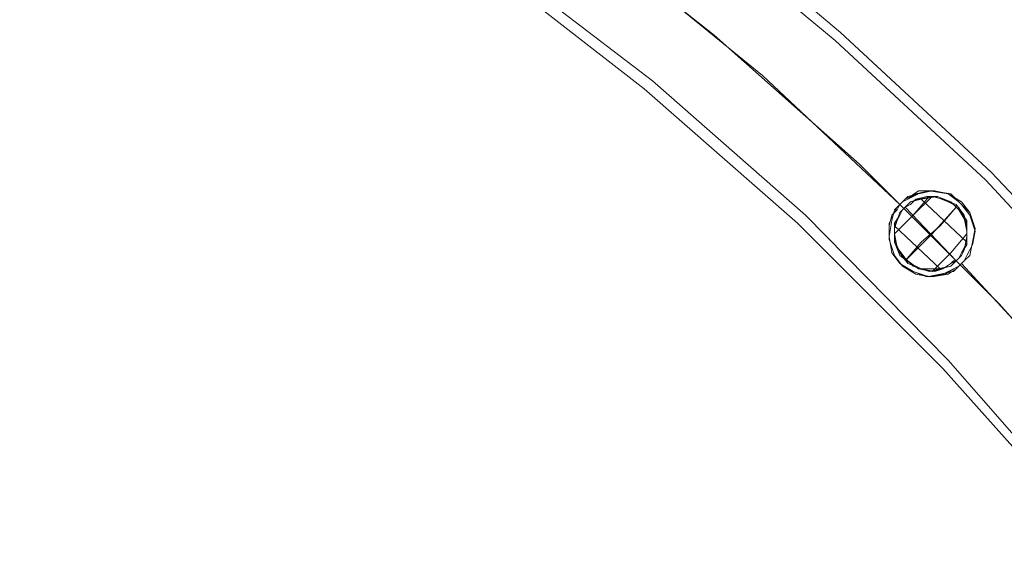
# Model space of a CAD drawing. Units: millimetres. Extents: x -5463 to 3685, y -2720 to 40.
# Drawn here: x 544 to 789, y -328 to -193 of the extents above; entities that cross this region are included whole.
import ezdxf

# ---------------------------------------------------------------- set-up
doc = ezdxf.new("R2010")
doc.units = ezdxf.units.MM
doc.header["$MEASUREMENT"] = 0

# ---------------------------------------------------------------- blocks, each defined once
blk = doc.blocks.new('WMF0')
at = {"color": 1, "lineweight": 0}
for points in [[(12.25047, -5.90823), (12.24923, -5.86056), (12.24489, -5.81351), (12.23808, -5.76645), (12.22756, -5.72002), (12.21518, -5.67483), (12.1997, -5.62963), (12.18174, -5.58629), (12.16069, -5.54357), (12.13779, -5.50209), (12.11178, -5.46247), (12.08392, -5.42408), (12.05359, -5.38756), (12.02077, -5.35288), (11.9861, -5.32069), (11.95019, -5.29035), (11.91181, -5.26187), (11.87219, -5.23649), (11.83071, -5.21296), (11.78799, -5.19253)], [(12.25047, -5.90823), (12.24923, -5.86056), (12.24489, -5.81351), (12.23808, -5.76645), (12.22756, -5.72002), (12.21518, -5.67483), (12.1997, -5.62963), (12.18174, -5.58629), (12.16069, -5.54357), (12.13779, -5.50209), (12.11178, -5.46247), (12.08392, -5.42408), (12.05359, -5.38756), (12.02077, -5.35288), (11.9861, -5.32069), (11.95019, -5.29035), (11.91181, -5.26187), (11.87219, -5.23649), (11.83071, -5.21296), (11.78799, -5.19253)], [(12.25047, -5.90823), (12.24923, -5.86056), (12.24489, -5.81351), (12.23808, -5.76645), (12.22756, -5.72002), (12.21518, -5.67483), (12.1997, -5.62963), (12.18174, -5.58629), (12.16069, -5.54357), (12.13779, -5.50209), (12.11178, -5.46247), (12.08392, -5.42408), (12.05359, -5.38756), (12.02077, -5.35288), (11.9861, -5.32069), (11.95019, -5.29035), (11.91181, -5.26187), (11.87219, -5.23649), (11.83071, -5.21296), (11.78799, -5.19253)], [(12.25047, -5.90823), (12.24923, -5.86056), (12.24489, -5.81351), (12.23808, -5.76645), (12.22756, -5.72002), (12.21518, -5.67483), (12.1997, -5.62963), (12.18174, -5.58629), (12.16069, -5.54357), (12.13779, -5.50209), (12.11178, -5.46247), (12.08392, -5.42408), (12.05359, -5.38756), (12.02077, -5.35288), (11.9861, -5.32069), (11.95019, -5.29035), (11.91181, -5.26187), (11.87219, -5.23649), (11.83071, -5.21296), (11.78799, -5.19253)], [(12.25047, -5.90823), (12.24923, -5.86056), (12.24489, -5.81351), (12.23808, -5.76645), (12.22756, -5.72002), (12.21518, -5.67483), (12.1997, -5.62963), (12.18174, -5.58629), (12.16069, -5.54357), (12.13779, -5.50209), (12.11178, -5.46247), (12.08392, -5.42408), (12.05359, -5.38756), (12.02077, -5.35288), (11.9861, -5.32069), (11.95019, -5.29035), (11.91181, -5.26187), (11.87219, -5.23649), (11.83071, -5.21296), (11.78799, -5.19253)], [(12.25047, -5.90823), (12.24923, -5.86056), (12.24489, -5.81351), (12.23808, -5.76645), (12.22756, -5.72002), (12.21518, -5.67483), (12.1997, -5.62963), (12.18174, -5.58629), (12.16069, -5.54357), (12.13779, -5.50209), (12.11178, -5.46247), (12.08392, -5.42408), (12.05359, -5.38756), (12.02077, -5.35288), (11.9861, -5.32069), (11.95019, -5.29035), (11.91181, -5.26187), (11.87219, -5.23649), (11.83071, -5.21296), (11.78799, -5.19253)], [(12.24861, -5.90823), (12.24675, -5.86118), (12.24304, -5.81351), (12.23561, -5.76707), (12.2257, -5.72064), (12.21332, -5.67544), (12.19784, -5.63087), (12.17927, -5.58691), (12.15884, -5.54419), (12.13531, -5.50333), (12.10993, -5.46371), (12.08207, -5.42532), (12.05173, -5.38941), (12.01954, -5.35474), (11.98487, -5.32255), (11.94834, -5.29221), (11.91057, -5.26373), (11.87095, -5.23835), (11.82947, -5.21482), (11.78737, -5.19439)], [(12.24861, -5.90823), (12.24675, -5.86118), (12.24304, -5.81351), (12.23561, -5.76707), (12.2257, -5.72064), (12.21332, -5.67544), (12.19784, -5.63087), (12.17927, -5.58691), (12.15884, -5.54419), (12.13531, -5.50333), (12.10993, -5.46371), (12.08207, -5.42532), (12.05173, -5.38941), (12.01954, -5.35474), (11.98487, -5.32255), (11.94834, -5.29221), (11.91057, -5.26373), (11.87095, -5.23835), (11.82947, -5.21482), (11.78737, -5.19439)], [(12.24861, -5.90823), (12.24675, -5.86118), (12.24304, -5.81351), (12.23561, -5.76707), (12.2257, -5.72064), (12.21332, -5.67544), (12.19784, -5.63087), (12.17927, -5.58691), (12.15884, -5.54419), (12.13531, -5.50333), (12.10993, -5.46371), (12.08207, -5.42532), (12.05173, -5.38941), (12.01954, -5.35474), (11.98487, -5.32255), (11.94834, -5.29221), (11.91057, -5.26373), (11.87095, -5.23835), (11.82947, -5.21482), (11.78737, -5.19439)], [(12.24861, -5.90823), (12.24675, -5.86118), (12.24304, -5.81351), (12.23561, -5.76707), (12.2257, -5.72064), (12.21332, -5.67544), (12.19784, -5.63087), (12.17927, -5.58691), (12.15884, -5.54419), (12.13531, -5.50333), (12.10993, -5.46371), (12.08207, -5.42532), (12.05173, -5.38941), (12.01954, -5.35474), (11.98487, -5.32255), (11.94834, -5.29221), (11.91057, -5.26373), (11.87095, -5.23835), (11.82947, -5.21482), (11.78737, -5.19439)], [(12.24861, -5.90823), (12.24675, -5.86118), (12.24304, -5.81351), (12.23561, -5.76707), (12.2257, -5.72064), (12.21332, -5.67544), (12.19784, -5.63087), (12.17927, -5.58691), (12.15884, -5.54419), (12.13531, -5.50333), (12.10993, -5.46371), (12.08207, -5.42532), (12.05173, -5.38941), (12.01954, -5.35474), (11.98487, -5.32255), (11.94834, -5.29221), (11.91057, -5.26373), (11.87095, -5.23835), (11.82947, -5.21482), (11.78737, -5.19439)], [(12.24861, -5.90823), (12.24675, -5.86118), (12.24304, -5.81351), (12.23561, -5.76707), (12.2257, -5.72064), (12.21332, -5.67544), (12.19784, -5.63087), (12.17927, -5.58691), (12.15884, -5.54419), (12.13531, -5.50333), (12.10993, -5.46371), (12.08207, -5.42532), (12.05173, -5.38941), (12.01954, -5.35474), (11.98487, -5.32255), (11.94834, -5.29221), (11.91057, -5.26373), (11.87095, -5.23835), (11.82947, -5.21482), (11.78737, -5.19439)], [(12.23004, -5.87542), (12.22694, -5.83022), (12.22075, -5.78503), (12.21208, -5.74045), (12.20094, -5.69649), (12.18732, -5.65316), (12.1706, -5.61044), (12.15203, -5.56958), (12.13036, -5.52933), (12.10683, -5.49033), (12.08083, -5.45318), (12.05297, -5.41727), (12.02263, -5.38322), (11.99044, -5.35103), (11.957, -5.32131), (11.9211, -5.29283), (11.88395, -5.26683), (11.84494, -5.2433), (11.8047, -5.22225), (11.76322, -5.20306)], [(12.23004, -5.87542), (12.22694, -5.83022), (12.22075, -5.78503), (12.21208, -5.74045), (12.20094, -5.69649), (12.18732, -5.65316), (12.1706, -5.61044), (12.15203, -5.56958), (12.13036, -5.52933), (12.10683, -5.49033), (12.08083, -5.45318), (12.05297, -5.41727), (12.02263, -5.38322), (11.99044, -5.35103), (11.957, -5.32131), (11.9211, -5.29283), (11.88395, -5.26683), (11.84494, -5.2433), (11.8047, -5.22225), (11.76322, -5.20306)], [(12.23004, -5.87542), (12.22694, -5.83022), (12.22075, -5.78503), (12.21208, -5.74045), (12.20094, -5.69649), (12.18732, -5.65316), (12.1706, -5.61044), (12.15203, -5.56958), (12.13036, -5.52933), (12.10683, -5.49033), (12.08083, -5.45318), (12.05297, -5.41727), (12.02263, -5.38322), (11.99044, -5.35103), (11.957, -5.32131), (11.9211, -5.29283), (11.88395, -5.26683), (11.84494, -5.2433), (11.8047, -5.22225), (11.76322, -5.20306)], [(12.23004, -5.87542), (12.22694, -5.83022), (12.22075, -5.78503), (12.21208, -5.74045), (12.20094, -5.69649), (12.18732, -5.65316), (12.1706, -5.61044), (12.15203, -5.56958), (12.13036, -5.52933), (12.10683, -5.49033), (12.08083, -5.45318), (12.05297, -5.41727), (12.02263, -5.38322), (11.99044, -5.35103), (11.957, -5.32131), (11.9211, -5.29283), (11.88395, -5.26683), (11.84494, -5.2433), (11.8047, -5.22225), (11.76322, -5.20306)], [(12.23004, -5.87542), (12.22694, -5.83022), (12.22075, -5.78503), (12.21208, -5.74045), (12.20094, -5.69649), (12.18732, -5.65316), (12.1706, -5.61044), (12.15203, -5.56958), (12.13036, -5.52933), (12.10683, -5.49033), (12.08083, -5.45318), (12.05297, -5.41727), (12.02263, -5.38322), (11.99044, -5.35103), (11.957, -5.32131), (11.9211, -5.29283), (11.88395, -5.26683), (11.84494, -5.2433), (11.8047, -5.22225), (11.76322, -5.20306)], [(12.23004, -5.87542), (12.22694, -5.83022), (12.22075, -5.78503), (12.21208, -5.74045), (12.20094, -5.69649), (12.18732, -5.65316), (12.1706, -5.61044), (12.15203, -5.56958), (12.13036, -5.52933), (12.10683, -5.49033), (12.08083, -5.45318), (12.05297, -5.41727), (12.02263, -5.38322), (11.99044, -5.35103), (11.957, -5.32131), (11.9211, -5.29283), (11.88395, -5.26683), (11.84494, -5.2433), (11.8047, -5.22225), (11.76322, -5.20306)], [(12.21332, -5.90823), (12.21208, -5.86118), (12.20775, -5.81475), (12.20032, -5.76831), (12.18979, -5.7225), (12.17679, -5.6773), (12.16131, -5.63273), (12.14212, -5.59001), (12.12107, -5.54791), (12.09693, -5.50766), (12.07092, -5.46866), (12.04182, -5.43151), (12.01087, -5.39622), (11.97805, -5.36279), (11.94277, -5.33183), (11.90562, -5.30336), (11.86661, -5.27673), (11.82637, -5.25259), (11.78427, -5.23154)], [(12.21332, -5.90823), (12.21208, -5.86118), (12.20775, -5.81475), (12.20032, -5.76831), (12.18979, -5.7225), (12.17679, -5.6773), (12.16131, -5.63273), (12.14212, -5.59001), (12.12107, -5.54791), (12.09693, -5.50766), (12.07092, -5.46866), (12.04182, -5.43151), (12.01087, -5.39622), (11.97805, -5.36279), (11.94277, -5.33183), (11.90562, -5.30336), (11.86661, -5.27673), (11.82637, -5.25259), (11.78427, -5.23154)], [(12.21332, -5.90823), (12.21208, -5.86118), (12.20775, -5.81475), (12.20032, -5.76831), (12.18979, -5.7225), (12.17679, -5.6773), (12.16131, -5.63273), (12.14212, -5.59001), (12.12107, -5.54791), (12.09693, -5.50766), (12.07092, -5.46866), (12.04182, -5.43151), (12.01087, -5.39622), (11.97805, -5.36279), (11.94277, -5.33183), (11.90562, -5.30336), (11.86661, -5.27673), (11.82637, -5.25259), (11.78427, -5.23154)], [(12.21332, -5.90823), (12.21208, -5.86118), (12.20775, -5.81475), (12.20032, -5.76831), (12.18979, -5.7225), (12.17679, -5.6773), (12.16131, -5.63273), (12.14212, -5.59001), (12.12107, -5.54791), (12.09693, -5.50766), (12.07092, -5.46866), (12.04182, -5.43151), (12.01087, -5.39622), (11.97805, -5.36279), (11.94277, -5.33183), (11.90562, -5.30336), (11.86661, -5.27673), (11.82637, -5.25259), (11.78427, -5.23154)], [(12.21332, -5.90823), (12.21208, -5.86118), (12.20775, -5.81475), (12.20032, -5.76831), (12.18979, -5.7225), (12.17679, -5.6773), (12.16131, -5.63273), (12.14212, -5.59001), (12.12107, -5.54791), (12.09693, -5.50766), (12.07092, -5.46866), (12.04182, -5.43151), (12.01087, -5.39622), (11.97805, -5.36279), (11.94277, -5.33183), (11.90562, -5.30336), (11.86661, -5.27673), (11.82637, -5.25259), (11.78427, -5.23154)], [(12.21332, -5.90823), (12.21208, -5.86118), (12.20775, -5.81475), (12.20032, -5.76831), (12.18979, -5.7225), (12.17679, -5.6773), (12.16131, -5.63273), (12.14212, -5.59001), (12.12107, -5.54791), (12.09693, -5.50766), (12.07092, -5.46866), (12.04182, -5.43151), (12.01087, -5.39622), (11.97805, -5.36279), (11.94277, -5.33183), (11.90562, -5.30336), (11.86661, -5.27673), (11.82637, -5.25259), (11.78427, -5.23154)], [(12.21146, -5.90823), (12.2096, -5.86118), (12.20527, -5.81475), (12.19784, -5.76831), (12.18794, -5.7225), (12.17493, -5.67792), (12.15884, -5.63396), (12.14026, -5.59063), (12.11921, -5.54914), (12.09507, -5.5089), (12.06907, -5.4699), (12.04059, -5.43275), (12.00963, -5.39808), (11.9762, -5.36465), (11.94091, -5.33369), (11.90438, -5.30521), (11.86538, -5.27859), (11.82513, -5.25506), (11.78365, -5.2334)], [(12.21146, -5.90823), (12.2096, -5.86118), (12.20527, -5.81475), (12.19784, -5.76831), (12.18794, -5.7225), (12.17493, -5.67792), (12.15884, -5.63396), (12.14026, -5.59063), (12.11921, -5.54914), (12.09507, -5.5089), (12.06907, -5.4699), (12.04059, -5.43275), (12.00963, -5.39808), (11.9762, -5.36465), (11.94091, -5.33369), (11.90438, -5.30521), (11.86538, -5.27859), (11.82513, -5.25506), (11.78365, -5.2334)], [(12.21146, -5.90823), (12.2096, -5.86118), (12.20527, -5.81475), (12.19784, -5.76831), (12.18794, -5.7225), (12.17493, -5.67792), (12.15884, -5.63396), (12.14026, -5.59063), (12.11921, -5.54914), (12.09507, -5.5089), (12.06907, -5.4699), (12.04059, -5.43275), (12.00963, -5.39808), (11.9762, -5.36465), (11.94091, -5.33369), (11.90438, -5.30521), (11.86538, -5.27859), (11.82513, -5.25506), (11.78365, -5.2334)], [(12.21146, -5.90823), (12.2096, -5.86118), (12.20527, -5.81475), (12.19784, -5.76831), (12.18794, -5.7225), (12.17493, -5.67792), (12.15884, -5.63396), (12.14026, -5.59063), (12.11921, -5.54914), (12.09507, -5.5089), (12.06907, -5.4699), (12.04059, -5.43275), (12.00963, -5.39808), (11.9762, -5.36465), (11.94091, -5.33369), (11.90438, -5.30521), (11.86538, -5.27859), (11.82513, -5.25506), (11.78365, -5.2334)], [(12.21146, -5.90823), (12.2096, -5.86118), (12.20527, -5.81475), (12.19784, -5.76831), (12.18794, -5.7225), (12.17493, -5.67792), (12.15884, -5.63396), (12.14026, -5.59063), (12.11921, -5.54914), (12.09507, -5.5089), (12.06907, -5.4699), (12.04059, -5.43275), (12.00963, -5.39808), (11.9762, -5.36465), (11.94091, -5.33369), (11.90438, -5.30521), (11.86538, -5.27859), (11.82513, -5.25506), (11.78365, -5.2334)], [(12.21146, -5.90823), (12.2096, -5.86118), (12.20527, -5.81475), (12.19784, -5.76831), (12.18794, -5.7225), (12.17493, -5.67792), (12.15884, -5.63396), (12.14026, -5.59063), (12.11921, -5.54914), (12.09507, -5.5089), (12.06907, -5.4699), (12.04059, -5.43275), (12.00963, -5.39808), (11.9762, -5.36465), (11.94091, -5.33369), (11.90438, -5.30521), (11.86538, -5.27859), (11.82513, -5.25506), (11.78365, -5.2334)], [(11.99972, -5.36031), (11.96815, -5.3306), (11.93472, -5.30336)], [(11.99972, -5.36031), (11.96815, -5.3306), (11.93472, -5.30336)], [(11.99972, -5.36031), (11.96815, -5.3306), (11.93472, -5.30336)], [(11.99972, -5.36031), (11.96815, -5.3306), (11.93472, -5.30336)], [(11.99972, -5.36031), (11.96815, -5.3306), (11.93472, -5.30336)], [(11.99972, -5.36031), (11.96815, -5.3306), (11.93472, -5.30336)], [(11.99972, -5.36031), (11.96815, -5.3306), (11.93472, -5.30336)], [(11.99972, -5.36031), (11.96815, -5.3306), (11.93472, -5.30336)], [(11.99972, -5.36031), (11.96815, -5.3306), (11.93472, -5.30336)], [(11.99972, -5.36031), (11.96815, -5.3306), (11.93472, -5.30336)], [(11.99972, -5.36031), (11.96815, -5.3306), (11.93472, -5.30336)], [(11.99972, -5.36031), (11.96815, -5.3306), (11.93472, -5.30336)], [(11.99972, -5.36031), (11.96815, -5.3306), (11.93472, -5.30336)], [(11.99972, -5.36031), (11.96815, -5.3306), (11.93472, -5.30336)], [(11.99972, -5.36031), (11.96815, -5.3306), (11.93472, -5.30336)], [(11.99972, -5.36031), (11.96815, -5.3306), (11.93472, -5.30336)], [(11.99972, -5.36031), (11.96815, -5.3306), (11.93472, -5.30336)], [(11.99972, -5.36031), (11.96815, -5.3306), (11.93472, -5.30336)], [(12.00715, -5.35846), (12.00282, -5.36279), (11.99849, -5.36712)], [(11.99849, -5.36712), (12.00282, -5.36279), (12.00715, -5.35846)], [(11.99849, -5.36712), (12.00282, -5.36279), (12.00715, -5.35846)], [(12.00715, -5.35846), (12.00282, -5.36279), (11.99849, -5.36712)], [(12.00715, -5.35846), (12.00282, -5.36279), (11.99849, -5.36712)], [(12.00653, -5.35846), (12.00282, -5.36279), (11.99849, -5.36712)], [(12.00653, -5.35846), (12.00282, -5.36279), (11.99849, -5.36712)], [(12.00715, -5.35846), (12.00282, -5.36279), (11.99849, -5.36712)], [(11.99849, -5.36712), (12.00282, -5.36279), (12.00715, -5.35846)], [(12.00715, -5.35846), (12.00282, -5.36279), (11.99849, -5.36712)], [(12.00715, -5.35846), (12.00282, -5.36279), (11.99849, -5.36712)], [(11.99849, -5.36712), (12.00282, -5.36279), (12.00715, -5.35846)], [(12.00653, -5.35846), (12.00282, -5.36279), (11.99849, -5.36712)], [(12.00715, -5.35846), (12.00282, -5.36279), (11.99849, -5.36712)], [(11.99849, -5.36712), (12.00282, -5.36279), (12.00715, -5.35846)], [(12.00715, -5.35846), (12.00282, -5.36279), (11.99849, -5.36712)], [(12.00715, -5.35846), (12.00282, -5.36279), (11.99849, -5.36712)], [(11.99849, -5.36712), (12.00282, -5.36279), (12.00715, -5.35846)], [(12.0152, -5.36898), (12.00468, -5.35908)], [(12.0152, -5.36898), (12.00468, -5.35908)], [(12.0152, -5.36898), (12.00468, -5.35908)], [(12.0152, -5.36898), (12.00468, -5.35908)], [(12.0152, -5.36898), (12.00468, -5.35908)], [(12.0152, -5.36898), (12.00468, -5.35908)], [(12.0152, -5.36898), (12.00468, -5.35908)], [(12.0152, -5.36898), (12.00468, -5.35908)], [(12.0152, -5.36898), (12.00468, -5.35908)], [(12.0152, -5.36898), (12.00468, -5.35908)], [(12.0152, -5.36898), (12.00468, -5.35908)], [(12.0152, -5.36898), (12.00468, -5.35908)], [(12.0152, -5.36898), (12.00468, -5.35908)], [(12.0152, -5.36898), (12.00468, -5.35908)], [(12.0152, -5.36898), (12.00468, -5.35908)], [(12.0152, -5.36898), (12.00468, -5.35908)], [(12.0152, -5.36898), (12.00468, -5.35908)], [(12.0152, -5.36898), (12.00468, -5.35908)], [(12.01273, -5.36093), (12.00901, -5.36527), (12.00468, -5.36898), (12.00096, -5.37332)], [(12.01273, -5.37332), (12.00096, -5.36093)], [(12.00096, -5.37332), (12.00468, -5.36898), (12.00901, -5.36527), (12.01273, -5.36093)], [(12.01273, -5.37332), (12.00096, -5.36093)], [(12.00096, -5.37332), (12.00468, -5.36898), (12.00901, -5.36527), (12.01273, -5.36093)], [(12.01273, -5.37332), (12.00096, -5.36093)], [(12.01273, -5.36093), (12.00901, -5.36527), (12.00468, -5.36898), (12.00096, -5.37332)], [(12.01273, -5.37332), (12.00096, -5.36093)], [(12.01273, -5.36093), (12.00715, -5.36712), (12.00096, -5.37332)], [(12.01273, -5.37332), (12.00096, -5.36093)], [(12.01273, -5.36093), (12.00715, -5.36712), (12.00096, -5.37332)], [(12.01273, -5.37332), (12.00096, -5.36093)], [(12.01273, -5.36093), (12.00715, -5.36712), (12.00096, -5.37332)], [(12.01273, -5.37332), (12.00096, -5.36093)], [(12.01273, -5.36093), (12.00715, -5.36712), (12.00096, -5.37332)], [(12.01273, -5.37332), (12.00096, -5.36093)], [(12.00096, -5.37332), (12.00468, -5.36898), (12.00901, -5.36527), (12.01273, -5.36093)], [(12.01273, -5.37332), (12.00096, -5.36093)], [(12.01273, -5.36093), (12.00901, -5.36527), (12.00468, -5.36898), (12.00096, -5.37332)], [(12.01273, -5.37332), (12.00096, -5.36093)], [(12.01273, -5.36093), (12.00901, -5.36527), (12.00468, -5.36898), (12.00096, -5.37332)], [(12.01273, -5.37332), (12.00096, -5.36093)], [(12.00096, -5.37332), (12.00468, -5.36898), (12.00901, -5.36527), (12.01273, -5.36093)], [(12.01273, -5.37332), (12.00096, -5.36093)], [(12.01273, -5.36093), (12.00715, -5.36712), (12.00096, -5.37332)], [(12.01273, -5.37332), (12.00096, -5.36093)], [(12.01273, -5.36093), (12.00715, -5.36712), (12.00096, -5.37332)], [(12.01273, -5.37332), (12.00096, -5.36093)], [(12.00096, -5.37332), (12.00468, -5.36898), (12.00901, -5.36527), (12.01273, -5.36093)], [(12.01273, -5.37332), (12.00096, -5.36093)], [(12.01273, -5.36093), (12.00901, -5.36527), (12.00468, -5.36898), (12.00096, -5.37332)], [(12.01273, -5.37332), (12.00096, -5.36093)], [(12.01273, -5.36093), (12.00901, -5.36527), (12.00468, -5.36898), (12.00096, -5.37332)], [(12.01273, -5.37332), (12.00096, -5.36093)], [(12.00096, -5.37332), (12.00468, -5.36898), (12.00901, -5.36527), (12.01273, -5.36093)], [(12.01273, -5.37332), (12.00096, -5.36093)], [(12.00901, -5.37517), (11.99849, -5.36527)], [(12.00901, -5.37517), (11.99849, -5.36527)], [(12.00901, -5.37517), (11.99849, -5.36527)], [(12.00901, -5.37517), (11.99849, -5.36527)], [(12.00901, -5.37517), (11.99849, -5.36527)], [(12.00901, -5.37517), (11.99849, -5.36527)], [(12.00901, -5.37517), (11.99849, -5.36527)], [(12.00901, -5.37517), (11.99849, -5.36527)], [(12.00901, -5.37517), (11.99849, -5.36527)], [(12.00901, -5.37517), (11.99849, -5.36527)], [(12.00901, -5.37517), (11.99849, -5.36527)], [(12.00901, -5.37517), (11.99849, -5.36527)], [(12.00901, -5.37517), (11.99849, -5.36527)], [(12.00901, -5.37517), (11.99849, -5.36527)], [(12.00901, -5.37517), (11.99849, -5.36527)], [(12.00901, -5.37517), (11.99849, -5.36527)], [(12.00901, -5.37517), (11.99849, -5.36527)], [(12.00901, -5.37517), (11.99849, -5.36527)], [(12.0152, -5.36712), (12.01149, -5.37146), (12.00715, -5.37579)], [(12.00715, -5.37579), (12.01149, -5.37146), (12.0152, -5.36712)], [(12.00715, -5.37579), (12.01149, -5.37146), (12.0152, -5.36712)], [(12.0152, -5.36712), (12.01149, -5.37146), (12.00715, -5.37579)], [(12.0152, -5.36712), (12.01149, -5.37146), (12.00715, -5.37579)], [(12.0152, -5.36712), (12.01149, -5.37146), (12.00715, -5.37579)], [(12.0152, -5.36712), (12.01149, -5.37146), (12.00715, -5.37579)], [(12.0152, -5.36712), (12.01149, -5.37146), (12.00715, -5.37579)], [(12.00715, -5.37579), (12.01149, -5.37146), (12.0152, -5.36712)], [(12.0152, -5.36712), (12.01149, -5.37146), (12.00715, -5.37579)], [(12.0152, -5.36712), (12.01149, -5.37146), (12.00715, -5.37579)], [(12.00715, -5.37579), (12.01149, -5.37146), (12.0152, -5.36712)], [(12.0152, -5.36712), (12.01149, -5.37146), (12.00715, -5.37579)], [(12.0152, -5.36712), (12.01149, -5.37146), (12.00715, -5.37579)], [(12.00715, -5.37579), (12.01149, -5.37146), (12.0152, -5.36712)], [(12.0152, -5.36712), (12.01149, -5.37146), (12.00715, -5.37579)], [(12.0152, -5.36712), (12.01149, -5.37146), (12.00715, -5.37579)], [(12.00715, -5.37579), (12.01149, -5.37146), (12.0152, -5.36712)], [(12.0703, -5.43894), (12.04306, -5.40551), (12.01396, -5.37393)], [(12.0703, -5.43894), (12.04306, -5.40551), (12.01396, -5.37393)], [(12.0703, -5.43894), (12.04306, -5.40551), (12.01396, -5.37393)], [(12.0703, -5.43894), (12.04306, -5.40551), (12.01396, -5.37393)], [(12.0703, -5.43894), (12.04306, -5.40551), (12.01396, -5.37393)], [(12.0703, -5.43894), (12.04306, -5.40551), (12.01396, -5.37393)], [(12.0703, -5.43894), (12.04306, -5.40551), (12.01396, -5.37393)], [(12.0703, -5.43894), (12.04306, -5.40551), (12.01396, -5.37393)], [(12.0703, -5.43894), (12.04306, -5.40551), (12.01396, -5.37393)], [(12.0703, -5.43894), (12.04306, -5.40551), (12.01396, -5.37393)], [(12.0703, -5.43894), (12.04306, -5.40551), (12.01396, -5.37393)], [(12.0703, -5.43894), (12.04306, -5.40551), (12.01396, -5.37393)], [(12.0703, -5.43894), (12.04306, -5.40551), (12.01396, -5.37393)], [(12.0703, -5.43894), (12.04306, -5.40551), (12.01396, -5.37393)], [(12.0703, -5.43894), (12.04306, -5.40551), (12.01396, -5.37393)], [(12.0703, -5.43894), (12.04306, -5.40551), (12.01396, -5.37393)], [(12.0703, -5.43894), (12.04306, -5.40551), (12.01396, -5.37393)], [(12.0703, -5.43894), (12.04306, -5.40551), (12.01396, -5.37393)]]:
    blk.add_lwpolyline(points, dxfattribs=at)
for points in [[(12.01396, -5.37393), (12.01458, -5.37332), (12.0152, -5.37208), (12.01644, -5.3696), (12.01706, -5.36589), (12.01582, -5.36217), (12.01396, -5.3597), (12.01087, -5.35784), (12.00777, -5.35722), (12.00406, -5.35722), (12.0022, -5.35846), (12.00096, -5.35908), (12.00034, -5.3597), (11.9991, -5.36093), (11.99849, -5.36155), (11.99787, -5.36403), (11.99725, -5.36774), (11.99787, -5.37146), (11.99972, -5.37393), (12.00282, -5.37579), (12.00592, -5.37703), (12.00901, -5.37641), (12.01211, -5.37579), (12.01334, -5.37455), (12.01396, -5.37393)], [(12.01396, -5.37393), (12.01334, -5.37455), (12.01273, -5.37517), (12.01087, -5.37641), (12.00715, -5.37703), (12.00344, -5.37641), (12.00034, -5.37455), (11.99849, -5.37208), (11.99725, -5.36836), (11.99725, -5.36527), (11.99787, -5.36279), (11.9991, -5.36155), (11.99972, -5.36031), (12.00034, -5.3597), (12.00158, -5.35908), (12.00344, -5.35784), (12.00653, -5.35722), (12.01087, -5.35784), (12.01334, -5.3597), (12.01582, -5.36217), (12.01706, -5.36589), (12.01644, -5.36898), (12.01582, -5.37208), (12.01458, -5.37332), (12.01396, -5.37393)], [(12.01396, -5.37393), (12.01458, -5.37332), (12.0152, -5.37208), (12.01644, -5.3696), (12.01706, -5.36589), (12.01582, -5.36217), (12.01396, -5.3597), (12.01087, -5.35784), (12.00777, -5.35722), (12.00406, -5.35722), (12.0022, -5.35846), (12.00096, -5.35908), (12.00034, -5.3597), (11.9991, -5.36093), (11.99849, -5.36155), (11.99787, -5.36403), (11.99725, -5.36774), (11.99787, -5.37146), (11.99972, -5.37393), (12.00282, -5.37579), (12.00592, -5.37703), (12.00901, -5.37641), (12.01211, -5.37579), (12.01334, -5.37455), (12.01396, -5.37393)], [(12.01396, -5.37393), (12.01334, -5.37455), (12.01273, -5.37517), (12.01087, -5.37641), (12.00715, -5.37703), (12.00344, -5.37641), (12.00034, -5.37455), (11.99849, -5.37208), (11.99725, -5.36836), (11.99725, -5.36527), (11.99787, -5.36279), (11.9991, -5.36155), (11.99972, -5.36031), (12.00034, -5.3597), (12.00158, -5.35908), (12.00344, -5.35784), (12.00653, -5.35722), (12.01087, -5.35784), (12.01334, -5.3597), (12.01582, -5.36217), (12.01706, -5.36589), (12.01644, -5.36898), (12.01582, -5.37208), (12.01458, -5.37332), (12.01396, -5.37393)], [(12.01396, -5.37393), (12.01458, -5.37332), (12.0152, -5.37208), (12.01644, -5.3696), (12.01706, -5.36589), (12.01582, -5.36217), (12.01396, -5.3597), (12.01087, -5.35784), (12.00715, -5.35722), (12.00406, -5.35784), (12.00158, -5.35846), (12.00034, -5.3597), (11.99972, -5.36031), (11.9991, -5.36093), (11.99849, -5.36217), (11.99725, -5.36465), (11.99725, -5.36836), (11.99849, -5.37208), (12.00034, -5.37455), (12.00344, -5.37641), (12.00653, -5.37703), (12.00963, -5.37641), (12.01211, -5.37517), (12.01334, -5.37455), (12.01396, -5.37393)], [(12.01396, -5.37393), (12.01334, -5.37455), (12.01211, -5.37517), (12.01025, -5.37641), (12.00653, -5.37703), (12.00282, -5.37579), (11.99972, -5.37393), (11.99787, -5.37146), (11.99725, -5.36774), (11.99725, -5.36465), (11.99849, -5.36217), (11.9991, -5.36093), (11.99972, -5.36031), (12.00034, -5.3597), (12.00158, -5.35908), (12.00406, -5.35784), (12.00715, -5.35722), (12.01149, -5.35784), (12.01396, -5.36031), (12.01582, -5.36279), (12.01706, -5.36651), (12.01644, -5.3696), (12.0152, -5.37208), (12.01458, -5.37332), (12.01396, -5.37393)], [(12.01396, -5.37393), (12.01334, -5.37455), (12.01211, -5.37517), (12.01025, -5.37641), (12.00653, -5.37703), (12.00282, -5.37579), (11.99972, -5.37393), (11.99787, -5.37146), (11.99725, -5.36774), (11.99725, -5.36465), (11.99849, -5.36217), (11.9991, -5.36093), (11.99972, -5.36031), (12.00034, -5.3597), (12.00158, -5.35908), (12.00406, -5.35784), (12.00715, -5.35722), (12.01149, -5.35784), (12.01396, -5.36031), (12.01582, -5.36279), (12.01706, -5.36651), (12.01644, -5.3696), (12.0152, -5.37208), (12.01458, -5.37332), (12.01396, -5.37393)], [(12.01396, -5.37393), (12.01458, -5.37332), (12.0152, -5.37208), (12.01644, -5.3696), (12.01706, -5.36589), (12.01582, -5.36217), (12.01396, -5.3597), (12.01087, -5.35784), (12.00777, -5.35722), (12.00406, -5.35722), (12.0022, -5.35846), (12.00096, -5.35908), (12.00034, -5.3597), (11.9991, -5.36093), (11.99849, -5.36155), (11.99787, -5.36403), (11.99725, -5.36774), (11.99787, -5.37146), (11.99972, -5.37393), (12.00282, -5.37579), (12.00592, -5.37703), (12.00901, -5.37641), (12.01211, -5.37579), (12.01334, -5.37455), (12.01396, -5.37393)], [(12.01396, -5.37393), (12.01334, -5.37455), (12.01273, -5.37517), (12.01087, -5.37641), (12.00715, -5.37703), (12.00344, -5.37641), (12.00034, -5.37455), (11.99849, -5.37208), (11.99725, -5.36836), (11.99725, -5.36527), (11.99787, -5.36279), (11.9991, -5.36155), (11.99972, -5.36031), (12.00034, -5.3597), (12.00158, -5.35908), (12.00344, -5.35784), (12.00653, -5.35722), (12.01087, -5.35784), (12.01334, -5.3597), (12.01582, -5.36217), (12.01706, -5.36589), (12.01644, -5.36898), (12.01582, -5.37208), (12.01458, -5.37332), (12.01396, -5.37393)], [(12.01396, -5.37393), (12.01458, -5.37332), (12.0152, -5.37208), (12.01644, -5.3696), (12.01706, -5.36589), (12.01582, -5.36217), (12.01396, -5.3597), (12.01087, -5.35784), (12.00715, -5.35722), (12.00406, -5.35784), (12.00158, -5.35846), (12.00034, -5.3597), (11.99972, -5.36031), (11.9991, -5.36093), (11.99849, -5.36217), (11.99725, -5.36465), (11.99725, -5.36836), (11.99849, -5.37208), (12.00034, -5.37455), (12.00344, -5.37641), (12.00653, -5.37703), (12.00963, -5.37641), (12.01211, -5.37517), (12.01334, -5.37455), (12.01396, -5.37393)], [(12.01396, -5.37393), (12.01458, -5.37332), (12.0152, -5.37208), (12.01644, -5.3696), (12.01706, -5.36589), (12.01582, -5.36217), (12.01396, -5.3597), (12.01087, -5.35784), (12.00777, -5.35722), (12.00406, -5.35722), (12.0022, -5.35846), (12.00096, -5.35908), (12.00034, -5.3597), (11.9991, -5.36093), (11.99849, -5.36155), (11.99787, -5.36403), (11.99725, -5.36774), (11.99787, -5.37146), (11.99972, -5.37393), (12.00282, -5.37579), (12.00592, -5.37703), (12.00901, -5.37641), (12.01211, -5.37579), (12.01334, -5.37455), (12.01396, -5.37393)], [(12.01396, -5.37393), (12.01334, -5.37455), (12.01273, -5.37517), (12.01087, -5.37641), (12.00715, -5.37703), (12.00344, -5.37641), (12.00034, -5.37455), (11.99849, -5.37208), (11.99725, -5.36836), (11.99725, -5.36527), (11.99787, -5.36279), (11.9991, -5.36155), (11.99972, -5.36031), (12.00034, -5.3597), (12.00158, -5.35908), (12.00344, -5.35784), (12.00653, -5.35722), (12.01087, -5.35784), (12.01334, -5.3597), (12.01582, -5.36217), (12.01706, -5.36589), (12.01644, -5.36898), (12.01582, -5.37208), (12.01458, -5.37332), (12.01396, -5.37393)], [(12.01396, -5.37393), (12.01334, -5.37455), (12.01211, -5.37517), (12.01025, -5.37641), (12.00653, -5.37703), (12.00282, -5.37579), (11.99972, -5.37393), (11.99787, -5.37146), (11.99725, -5.36774), (11.99725, -5.36465), (11.99849, -5.36217), (11.9991, -5.36093), (11.99972, -5.36031), (12.00034, -5.3597), (12.00158, -5.35908), (12.00406, -5.35784), (12.00715, -5.35722), (12.01149, -5.35784), (12.01396, -5.36031), (12.01582, -5.36279), (12.01706, -5.36651), (12.01644, -5.3696), (12.0152, -5.37208), (12.01458, -5.37332), (12.01396, -5.37393)], [(12.01396, -5.37393), (12.01458, -5.37332), (12.0152, -5.37208), (12.01644, -5.3696), (12.01706, -5.36589), (12.01582, -5.36217), (12.01396, -5.3597), (12.01087, -5.35784), (12.00777, -5.35722), (12.00406, -5.35722), (12.0022, -5.35846), (12.00096, -5.35908), (12.00034, -5.3597), (11.9991, -5.36093), (11.99849, -5.36155), (11.99787, -5.36403), (11.99725, -5.36774), (11.99787, -5.37146), (11.99972, -5.37393), (12.00282, -5.37579), (12.00592, -5.37703), (12.00901, -5.37641), (12.01211, -5.37579), (12.01334, -5.37455), (12.01396, -5.37393)], [(12.01396, -5.37393), (12.01334, -5.37455), (12.01273, -5.37517), (12.01087, -5.37641), (12.00715, -5.37703), (12.00344, -5.37641), (12.00034, -5.37455), (11.99849, -5.37208), (11.99725, -5.36836), (11.99725, -5.36527), (11.99787, -5.36279), (11.9991, -5.36155), (11.99972, -5.36031), (12.00034, -5.3597), (12.00158, -5.35908), (12.00344, -5.35784), (12.00653, -5.35722), (12.01087, -5.35784), (12.01334, -5.3597), (12.01582, -5.36217), (12.01706, -5.36589), (12.01644, -5.36898), (12.01582, -5.37208), (12.01458, -5.37332), (12.01396, -5.37393)], [(12.01396, -5.37393), (12.01458, -5.37332), (12.0152, -5.37208), (12.01644, -5.3696), (12.01706, -5.36589), (12.01582, -5.36217), (12.01396, -5.3597), (12.01087, -5.35784), (12.00715, -5.35722), (12.00406, -5.35784), (12.00158, -5.35846), (12.00034, -5.3597), (11.99972, -5.36031), (11.9991, -5.36093), (11.99849, -5.36217), (11.99725, -5.36465), (11.99725, -5.36836), (11.99849, -5.37208), (12.00034, -5.37455), (12.00344, -5.37641), (12.00653, -5.37703), (12.00963, -5.37641), (12.01211, -5.37517), (12.01334, -5.37455), (12.01396, -5.37393)], [(12.01396, -5.37393), (12.01458, -5.37332), (12.0152, -5.37208), (12.01644, -5.3696), (12.01706, -5.36589), (12.01582, -5.36217), (12.01396, -5.3597), (12.01087, -5.35784), (12.00777, -5.35722), (12.00406, -5.35722), (12.0022, -5.35846), (12.00096, -5.35908), (12.00034, -5.3597), (11.9991, -5.36093), (11.99849, -5.36155), (11.99787, -5.36403), (11.99725, -5.36774), (11.99787, -5.37146), (11.99972, -5.37393), (12.00282, -5.37579), (12.00592, -5.37703), (12.00901, -5.37641), (12.01211, -5.37579), (12.01334, -5.37455), (12.01396, -5.37393)], [(12.01396, -5.37393), (12.01334, -5.37455), (12.01273, -5.37517), (12.01087, -5.37641), (12.00715, -5.37703), (12.00344, -5.37641), (12.00034, -5.37455), (11.99849, -5.37208), (11.99725, -5.36836), (11.99725, -5.36527), (11.99787, -5.36279), (11.9991, -5.36155), (11.99972, -5.36031), (12.00034, -5.3597), (12.00158, -5.35908), (12.00344, -5.35784), (12.00653, -5.35722), (12.01087, -5.35784), (12.01334, -5.3597), (12.01582, -5.36217), (12.01706, -5.36589), (12.01644, -5.36898), (12.01582, -5.37208), (12.01458, -5.37332), (12.01396, -5.37393)], [(12.01273, -5.37332), (12.01334, -5.3727), (12.01396, -5.37146), (12.0152, -5.36898), (12.0152, -5.36589), (12.01458, -5.36279), (12.01273, -5.36031), (12.00963, -5.35908), (12.00715, -5.35846), (12.00406, -5.35908), (12.0022, -5.3597), (12.00158, -5.36031), (12.00096, -5.36093), (12.00034, -5.36155), (11.99972, -5.36279), (11.99849, -5.36527), (11.99849, -5.36836), (11.99972, -5.37146), (12.00158, -5.37332), (12.00406, -5.37517), (12.00715, -5.37579), (12.00963, -5.37517), (12.01149, -5.37393), (12.01211, -5.37332), (12.01273, -5.37332)], [(12.01273, -5.37332), (12.01211, -5.37393), (12.01149, -5.37455), (12.00901, -5.37517), (12.00653, -5.37579), (12.00282, -5.37455), (12.00096, -5.3727), (11.9991, -5.37022), (11.99849, -5.36712), (11.99849, -5.36465), (11.99972, -5.36279), (12.00034, -5.36155), (12.00096, -5.36093), (12.00158, -5.36031), (12.0022, -5.3597), (12.00468, -5.35908), (12.00777, -5.35846), (12.01087, -5.3597), (12.01334, -5.36093), (12.01458, -5.36341), (12.0152, -5.36651), (12.0152, -5.3696), (12.01396, -5.37146), (12.01334, -5.3727), (12.01273, -5.37332)], [(12.01273, -5.37332), (12.01334, -5.3727), (12.01396, -5.37146), (12.0152, -5.36898), (12.0152, -5.36589), (12.01458, -5.36279), (12.01273, -5.36031), (12.00963, -5.35908), (12.00715, -5.35846), (12.00406, -5.35908), (12.0022, -5.3597), (12.00158, -5.36031), (12.00096, -5.36093), (12.00034, -5.36155), (11.99972, -5.36279), (11.99849, -5.36527), (11.99849, -5.36836), (11.99972, -5.37146), (12.00158, -5.37332), (12.00406, -5.37517), (12.00715, -5.37579), (12.00963, -5.37517), (12.01149, -5.37393), (12.01211, -5.37332), (12.01273, -5.37332)], [(12.01273, -5.37332), (12.01211, -5.37393), (12.01149, -5.37455), (12.00901, -5.37517), (12.00653, -5.37579), (12.00282, -5.37455), (12.00096, -5.3727), (11.9991, -5.37022), (11.99849, -5.36712), (11.99849, -5.36465), (11.99972, -5.36279), (12.00034, -5.36155), (12.00096, -5.36093), (12.00158, -5.36031), (12.0022, -5.3597), (12.00468, -5.35908), (12.00777, -5.35846), (12.01087, -5.3597), (12.01334, -5.36093), (12.01458, -5.36341), (12.0152, -5.36651), (12.0152, -5.3696), (12.01396, -5.37146), (12.01334, -5.3727), (12.01273, -5.37332)], [(12.01273, -5.37332), (12.01334, -5.3727), (12.01396, -5.37208), (12.01458, -5.37084), (12.0152, -5.36774), (12.0152, -5.36465), (12.01334, -5.36155), (12.01149, -5.3597), (12.00839, -5.35846), (12.00592, -5.35846), (12.00344, -5.35908), (12.0022, -5.36031), (12.00096, -5.36093), (12.00034, -5.36155), (11.99972, -5.36279), (11.99849, -5.36527), (11.99849, -5.36836), (11.99972, -5.37146), (12.00158, -5.37393), (12.00468, -5.37517), (12.00777, -5.37579), (12.00963, -5.37517), (12.01149, -5.37393), (12.01273, -5.37332)], [(12.01273, -5.37332), (12.01211, -5.37393), (12.01149, -5.37455), (12.00839, -5.37517), (12.00468, -5.37517), (12.0022, -5.37393), (11.99972, -5.37208), (11.99849, -5.36898), (11.99849, -5.36589), (11.9991, -5.36403), (11.99972, -5.36217), (12.00034, -5.36155), (12.00096, -5.36093), (12.00158, -5.36031), (12.0022, -5.3597), (12.00468, -5.35908), (12.00839, -5.35846), (12.01149, -5.3597), (12.01334, -5.36155), (12.0152, -5.36403), (12.0152, -5.36712), (12.0152, -5.3696), (12.01396, -5.37146), (12.01334, -5.3727), (12.01273, -5.37332)], [(12.01273, -5.37332), (12.01211, -5.37393), (12.01149, -5.37455), (12.00839, -5.37517), (12.00468, -5.37517), (12.0022, -5.37393), (11.99972, -5.37208), (11.99849, -5.36898), (11.99849, -5.36589), (11.9991, -5.36403), (11.99972, -5.36217), (12.00034, -5.36155), (12.00096, -5.36093), (12.00158, -5.36031), (12.0022, -5.3597), (12.00468, -5.35908), (12.00839, -5.35846), (12.01149, -5.3597), (12.01334, -5.36155), (12.0152, -5.36403), (12.0152, -5.36712), (12.0152, -5.3696), (12.01396, -5.37146), (12.01334, -5.3727), (12.01273, -5.37332)], [(12.01273, -5.37332), (12.01334, -5.3727), (12.01396, -5.37208), (12.01458, -5.37084), (12.0152, -5.36774), (12.0152, -5.36465), (12.01334, -5.36155), (12.01149, -5.3597), (12.00839, -5.35846), (12.00592, -5.35846), (12.00344, -5.35908), (12.0022, -5.36031), (12.00096, -5.36093), (12.00034, -5.36155), (11.99972, -5.36279), (11.99849, -5.36527), (11.99849, -5.36836), (11.99972, -5.37146), (12.00158, -5.37393), (12.00468, -5.37517), (12.00777, -5.37579), (12.00963, -5.37517), (12.01149, -5.37393), (12.01273, -5.37332)], [(12.01273, -5.37332), (12.01334, -5.3727), (12.01396, -5.37146), (12.0152, -5.36898), (12.0152, -5.36589), (12.01458, -5.36279), (12.01273, -5.36031), (12.00963, -5.35908), (12.00715, -5.35846), (12.00406, -5.35908), (12.0022, -5.3597), (12.00158, -5.36031), (12.00096, -5.36093), (12.00034, -5.36155), (11.99972, -5.36279), (11.99849, -5.36527), (11.99849, -5.36836), (11.99972, -5.37146), (12.00158, -5.37332), (12.00406, -5.37517), (12.00715, -5.37579), (12.00963, -5.37517), (12.01149, -5.37393), (12.01211, -5.37332), (12.01273, -5.37332)], [(12.01273, -5.37332), (12.01211, -5.37393), (12.01149, -5.37455), (12.00901, -5.37517), (12.00653, -5.37579), (12.00282, -5.37455), (12.00096, -5.3727), (11.9991, -5.37022), (11.99849, -5.36712), (11.99849, -5.36465), (11.99972, -5.36279), (12.00034, -5.36155), (12.00096, -5.36093), (12.00158, -5.36031), (12.0022, -5.3597), (12.00468, -5.35908), (12.00777, -5.35846), (12.01087, -5.3597), (12.01334, -5.36093), (12.01458, -5.36341), (12.0152, -5.36651), (12.0152, -5.3696), (12.01396, -5.37146), (12.01334, -5.3727), (12.01273, -5.37332)], [(12.01273, -5.37332), (12.01334, -5.3727), (12.01396, -5.37146), (12.0152, -5.36898), (12.0152, -5.36589), (12.01458, -5.36279), (12.01273, -5.36031), (12.00963, -5.35908), (12.00715, -5.35846), (12.00406, -5.35908), (12.0022, -5.3597), (12.00158, -5.36031), (12.00096, -5.36093), (12.00034, -5.36155), (11.99972, -5.36279), (11.99849, -5.36527), (11.99849, -5.36836), (11.99972, -5.37146), (12.00158, -5.37332), (12.00406, -5.37517), (12.00715, -5.37579), (12.00963, -5.37517), (12.01149, -5.37393), (12.01211, -5.37332), (12.01273, -5.37332)], [(12.01273, -5.37332), (12.01211, -5.37393), (12.01149, -5.37455), (12.00901, -5.37517), (12.00653, -5.37579), (12.00282, -5.37455), (12.00096, -5.3727), (11.9991, -5.37022), (11.99849, -5.36712), (11.99849, -5.36465), (11.99972, -5.36279), (12.00034, -5.36155), (12.00096, -5.36093), (12.00158, -5.36031), (12.0022, -5.3597), (12.00468, -5.35908), (12.00777, -5.35846), (12.01087, -5.3597), (12.01334, -5.36093), (12.01458, -5.36341), (12.0152, -5.36651), (12.0152, -5.3696), (12.01396, -5.37146), (12.01334, -5.3727), (12.01273, -5.37332)], [(12.01273, -5.37332), (12.01211, -5.37393), (12.01149, -5.37455), (12.00839, -5.37517), (12.00468, -5.37517), (12.0022, -5.37393), (11.99972, -5.37208), (11.99849, -5.36898), (11.99849, -5.36589), (11.9991, -5.36403), (11.99972, -5.36217), (12.00034, -5.36155), (12.00096, -5.36093), (12.00158, -5.36031), (12.0022, -5.3597), (12.00468, -5.35908), (12.00839, -5.35846), (12.01149, -5.3597), (12.01334, -5.36155), (12.0152, -5.36403), (12.0152, -5.36712), (12.0152, -5.3696), (12.01396, -5.37146), (12.01334, -5.3727), (12.01273, -5.37332)], [(12.01273, -5.37332), (12.01334, -5.3727), (12.01396, -5.37208), (12.01458, -5.37084), (12.0152, -5.36774), (12.0152, -5.36465), (12.01334, -5.36155), (12.01149, -5.3597), (12.00839, -5.35846), (12.00592, -5.35846), (12.00344, -5.35908), (12.0022, -5.36031), (12.00096, -5.36093), (12.00034, -5.36155), (11.99972, -5.36279), (11.99849, -5.36527), (11.99849, -5.36836), (11.99972, -5.37146), (12.00158, -5.37393), (12.00468, -5.37517), (12.00777, -5.37579), (12.00963, -5.37517), (12.01149, -5.37393), (12.01273, -5.37332)], [(12.01273, -5.37332), (12.01334, -5.3727), (12.01396, -5.37146), (12.0152, -5.36898), (12.0152, -5.36589), (12.01458, -5.36279), (12.01273, -5.36031), (12.00963, -5.35908), (12.00715, -5.35846), (12.00406, -5.35908), (12.0022, -5.3597), (12.00158, -5.36031), (12.00096, -5.36093), (12.00034, -5.36155), (11.99972, -5.36279), (11.99849, -5.36527), (11.99849, -5.36836), (11.99972, -5.37146), (12.00158, -5.37332), (12.00406, -5.37517), (12.00715, -5.37579), (12.00963, -5.37517), (12.01149, -5.37393), (12.01211, -5.37332), (12.01273, -5.37332)], [(12.01273, -5.37332), (12.01211, -5.37393), (12.01149, -5.37455), (12.00901, -5.37517), (12.00653, -5.37579), (12.00282, -5.37455), (12.00096, -5.3727), (11.9991, -5.37022), (11.99849, -5.36712), (11.99849, -5.36465), (11.99972, -5.36279), (12.00034, -5.36155), (12.00096, -5.36093), (12.00158, -5.36031), (12.0022, -5.3597), (12.00468, -5.35908), (12.00777, -5.35846), (12.01087, -5.3597), (12.01334, -5.36093), (12.01458, -5.36341), (12.0152, -5.36651), (12.0152, -5.3696), (12.01396, -5.37146), (12.01334, -5.3727), (12.01273, -5.37332)], [(12.01273, -5.37332), (12.01334, -5.3727), (12.01396, -5.37146), (12.0152, -5.36898), (12.0152, -5.36589), (12.01458, -5.36279), (12.01273, -5.36031), (12.00963, -5.35908), (12.00715, -5.35846), (12.00406, -5.35908), (12.0022, -5.3597), (12.00158, -5.36031), (12.00096, -5.36093), (12.00034, -5.36155), (11.99972, -5.36279), (11.99849, -5.36527), (11.99849, -5.36836), (11.99972, -5.37146), (12.00158, -5.37332), (12.00406, -5.37517), (12.00715, -5.37579), (12.00963, -5.37517), (12.01149, -5.37393), (12.01211, -5.37332), (12.01273, -5.37332)], [(12.01273, -5.37332), (12.01211, -5.37393), (12.01149, -5.37455), (12.00901, -5.37517), (12.00653, -5.37579), (12.00282, -5.37455), (12.00096, -5.3727), (11.9991, -5.37022), (11.99849, -5.36712), (11.99849, -5.36465), (11.99972, -5.36279), (12.00034, -5.36155), (12.00096, -5.36093), (12.00158, -5.36031), (12.0022, -5.3597), (12.00468, -5.35908), (12.00777, -5.35846), (12.01087, -5.3597), (12.01334, -5.36093), (12.01458, -5.36341), (12.0152, -5.36651), (12.0152, -5.3696), (12.01396, -5.37146), (12.01334, -5.3727), (12.01273, -5.37332)]]:
    blk.add_lwpolyline(points, close=True, dxfattribs=at)

msp = doc.modelspace()

# ---------------------------------------------------------------- block references
at = {"xscale": 1076.802542519988, "yscale": 1076.802542519988, "zscale": 1076.802542519988}
msp.add_blockref('WMF0', (-12158.7, 5532.86), dxfattribs=at)

doc.saveas('drawing.dxf')
